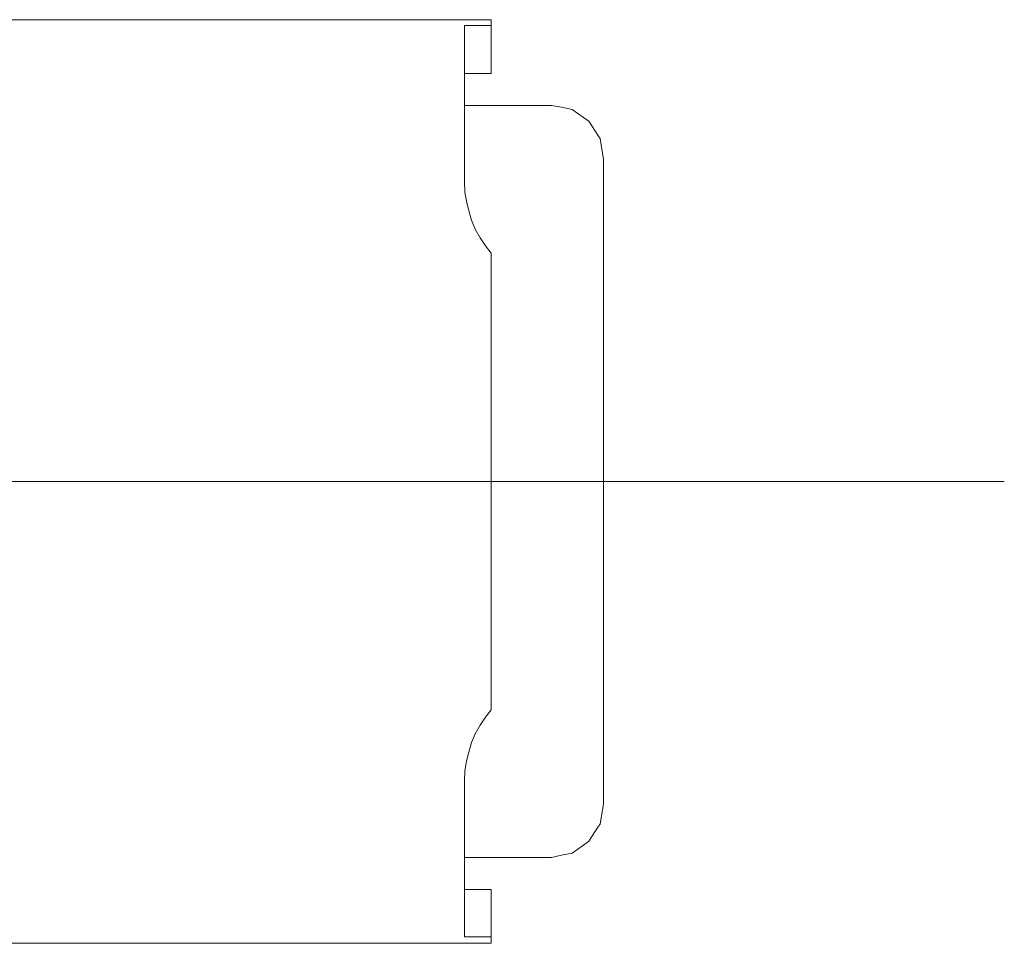
# Model space of a CAD drawing. Units: millimetres. Extents: x 130718 to 147016, y -88751 to -77378.
# Drawn here: x 137513 to 137531, y -87682 to -87664 of the extents above; entities that cross this region are included whole.
import ezdxf

# ---------------------------------------------------------------- set-up
doc = ezdxf.new("R2010")
doc.units = ezdxf.units.MM
doc.header["$LTSCALE"] = 101.6
doc.layers.add('本体 1_20', color=7, linetype='Continuous')

# ---------------------------------------------------------------- blocks, each defined once
blk = doc.blocks.new('グループ-29-1')
at = {"color": 7, "linetype": 'Continuous', "lineweight": 5}
for p, q in [((-185.837, 31.433), (-132.557, 31.433)), ((-132.557, 30.433), (-132.557, 31.433)), ((-133.057, 28.413), (-133.057, 31.323)), ((-133.057, 31.323), (-132.557, 31.323)), ((-133.057, 30.433), (-132.557, 30.433)), ((-133.057, 29.833), (-131.437, 29.833)), ((-131.437, 29.833), (-131.247, 29.803)), ((-131.247, 29.803), (-131.047, 29.763)), ((-131.047, 29.763), (-130.837, 29.613)), ((-130.837, 29.613), (-130.737, 29.543)), ((-130.737, 29.543), (-130.557, 29.263)), ((-130.557, 29.263), (-130.527, 29.223)), ((-130.527, 29.223), (-130.467, 28.833)), ((-130.467, 16.833), (-130.467, 28.833)), ((-133.057, 28.413), (-133.047, 28.223)), ((-133.047, 28.223), (-133.017, 28.053)), ((-133.017, 28.053), (-132.977, 27.873)), ((-132.977, 27.873), (-132.927, 27.703)), ((-132.927, 27.703), (-132.857, 27.533)), ((-132.857, 27.533), (-132.767, 27.373)), ((-132.767, 27.373), (-132.667, 27.223)), ((-132.667, 27.223), (-132.557, 27.083)), ((-132.557, 18.583), (-132.557, 27.083)), ((-122.997, 22.833), (-214.547, 22.833)), ((-132.667, 18.443), (-132.557, 18.583)), ((-132.767, 18.293), (-132.667, 18.443)), ((-132.857, 18.133), (-132.767, 18.293)), ((-132.927, 17.973), (-132.857, 18.133)), ((-132.977, 17.793), (-132.927, 17.973)), ((-133.047, 17.443), (-133.017, 17.623)), ((-133.017, 17.623), (-132.977, 17.793)), ((-133.057, 17.263), (-133.047, 17.443)), ((-133.057, 14.353), (-133.057, 17.263)), ((-130.527, 16.453), (-130.467, 16.833)), ((-130.737, 16.133), (-130.557, 16.413)), ((-130.557, 16.413), (-130.527, 16.453)), ((-131.047, 15.913), (-130.837, 16.063)), ((-130.837, 16.063), (-130.737, 16.133)), ((-133.057, 15.833), (-131.437, 15.833)), ((-131.437, 15.833), (-131.247, 15.873)), ((-131.247, 15.873), (-131.047, 15.913)), ((-133.057, 15.233), (-132.557, 15.233)), ((-132.557, 14.233), (-132.557, 15.233)), ((-133.057, 14.353), (-132.557, 14.353)), ((-185.837, 14.233), (-132.557, 14.233))]:
    blk.add_line(p, q, dxfattribs=at)
blk = doc.blocks.new('シンボル-15')
at = {"color": 7}
blk.add_blockref('グループ-29-1', (0, 0), dxfattribs=at)

msp = doc.modelspace()

# ---------------------------------------------------------------- block references
at = {"layer": '本体 1_20', "color": 7}
msp.add_blockref('シンボル-15', (137653.955, -87695.744), dxfattribs=at)

doc.saveas('drawing.dxf')
